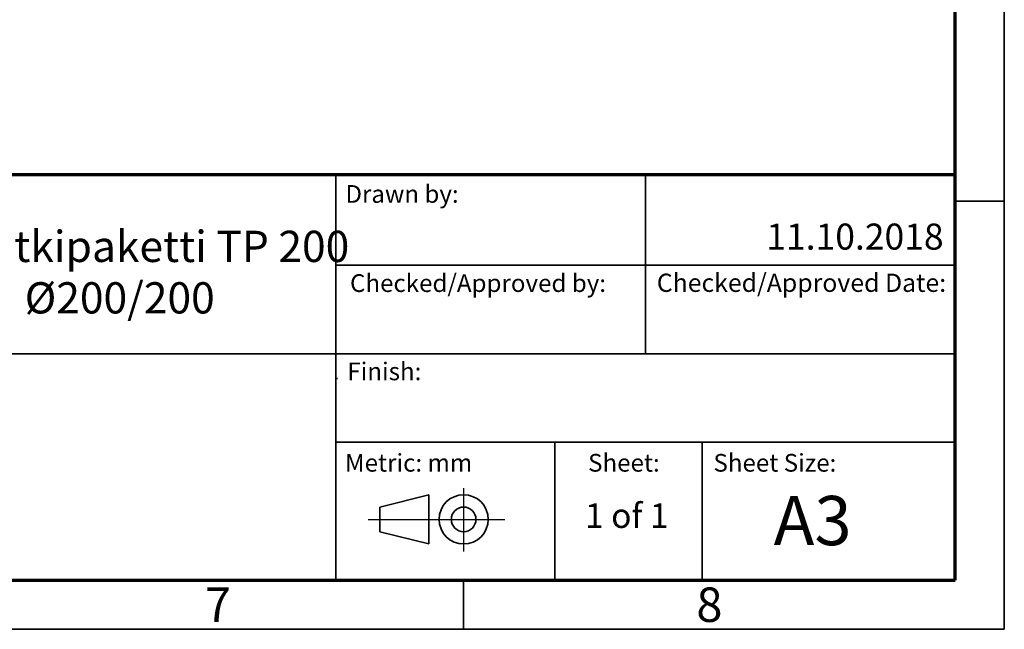
# Model space of a CAD drawing. Units: millimetres. Extents: x 5 to 415, y 5 to 292.
# Drawn here: x 315 to 415, y 5 to 67 of the extents above; entities that cross this region are included whole.
import ezdxf

# ---------------------------------------------------------------- set-up
doc = ezdxf.new("R2010")
doc.units = ezdxf.units.MM
doc.layers.add('BORDER', color=7, linetype='Continuous')
doc.layers.add('TRIM', color=7, linetype='Continuous')
doc.styles.add('SLDTEXTSTYLE0', font='TXT', dxfattribs={"width": 0.605})
doc.styles.add('SLDTEXTSTYLE1', font='TXT', dxfattribs={"width": 0.57})

# ---------------------------------------------------------------- blocks, each defined once
blk = doc.blocks.new('SW_NOTE_0')
at = {"layer": 'BORDER', "color": 0, "char_height": 3.175, "attachment_point": 2, "style": 'SLDTEXTSTYLE0'}
for s, insert in [('Tarkastusputkipaketti TP 200', (27.83, 4.09)), ('Haara Ø200/200', (27.54, -1.14))]:
    blk.add_mtext(s, dxfattribs=dict(at, insert=insert))

msp = doc.modelspace()

# ---------------------------------------------------------------- linework, layer by layer
at = {"layer": 'BORDER', "linetype": 'Continuous', "lineweight": 35}
for p, q in [((415, 5), (415, 292)), ((415, 48.5), (410, 48.5)), ((410, 24), (347, 24)), ((369.28, 10), (369.28, 24)), ((384.28, 10), (384.28, 24)), ((356.46, 18.67), (351.46, 17.42)), ((356.46, 13.67), (356.46, 18.67)), ((351.46, 17.42), (351.46, 14.92)), ((351.46, 14.92), (356.46, 13.67)), ((360, 5), (360, 10)), ((5, 5), (415, 5))]:
    msp.add_line(p, q, dxfattribs=at)
at = {"layer": 'BORDER', "linetype": 'Continuous', "lineweight": 70}
for p, q in [((410, 10), (410, 287)), ((10, 10), (410, 10))]:
    msp.add_line(p, q, dxfattribs=at)
at = {"layer": 'BORDER', "lineweight": 70}
msp.add_line((260.41, 51.22), (410, 51.22), dxfattribs=at)
at = {"layer": 'BORDER', "lineweight": 35}
for p, q in [((347, 51.22), (347, 9.86)), ((378.5, 51), (378.5, 33)), ((410, 42), (347, 42)), ((347, 33), (290, 33)), ((410, 33), (347, 33)), ((347.16, 30.47), (347, 30.47))]:
    msp.add_line(p, q, dxfattribs=at)
at = {"layer": 'BORDER'}
for p, q in [((360, 19.35), (360, 12.89)), ((350.27, 16.17), (364.18, 16.17))]:
    msp.add_line(p, q, dxfattribs=at)
at = {"layer": 'BORDER', "linetype": 'Continuous', "lineweight": 35}
for radius in [2.5, 1.25]:
    msp.add_circle((360, 16.17), radius, dxfattribs=at)
at = {"layer": 'TRIM'}
for p, q in [((415, 5), (415, 10)), ((410, 5), (415, 5))]:
    msp.add_line(p, q, dxfattribs=at)

# ---------------------------------------------------------------- block references
at = {"layer": 'BORDER'}
msp.add_blockref('SW_NOTE_0', (290.91, 41.41), dxfattribs=at)

# ---------------------------------------------------------------- texts
for s, insert, char_height, attachment_point, style in [('Drawn by:', (347.97, 50.14), 1.8, 1, 'SLDTEXTSTYLE0'), ('11.10.2018', (390.79, 46.23), 2.646, 1, 'SLDTEXTSTYLE0'), ('Checked/Approved by:', (348.44, 41.08), 1.8, 1, 'SLDTEXTSTYLE0'), ('Checked/Approved Date:', (379.65, 41.14), 1.8521, 1, 'SLDTEXTSTYLE0'), ('Finish:', (348.17, 32.11), 1.8, 1, 'SLDTEXTSTYLE0'), ('Metric: mm', (347.93, 22.82), 1.8, 1, 'SLDTEXTSTYLE0'), ('Sheet:', (372.66, 22.82), 1.8, 1, 'SLDTEXTSTYLE0'), ('Sheet Size:', (391.66, 22.82), 1.8, 2, 'SLDTEXTSTYLE0'), ('1 of 1', (372.35, 17.8), 2.5, 1, 'SLDTEXTSTYLE1'), ('A3', (395.5, 18.55), 5, 2, 'SLDTEXTSTYLE0')]:
    msp.add_mtext(s, dxfattribs=dict(at, insert=insert, char_height=char_height, attachment_point=attachment_point, style=style))
at = {"layer": 'BORDER', "color": 7, "char_height": 3.5, "attachment_point": 2, "style": 'SLDTEXTSTYLE0'}
for s, insert in [('7', (335, 9.25)), ('8', (385, 9.25))]:
    msp.add_mtext(s, dxfattribs=dict(at, insert=insert))

doc.saveas('drawing.dxf')
